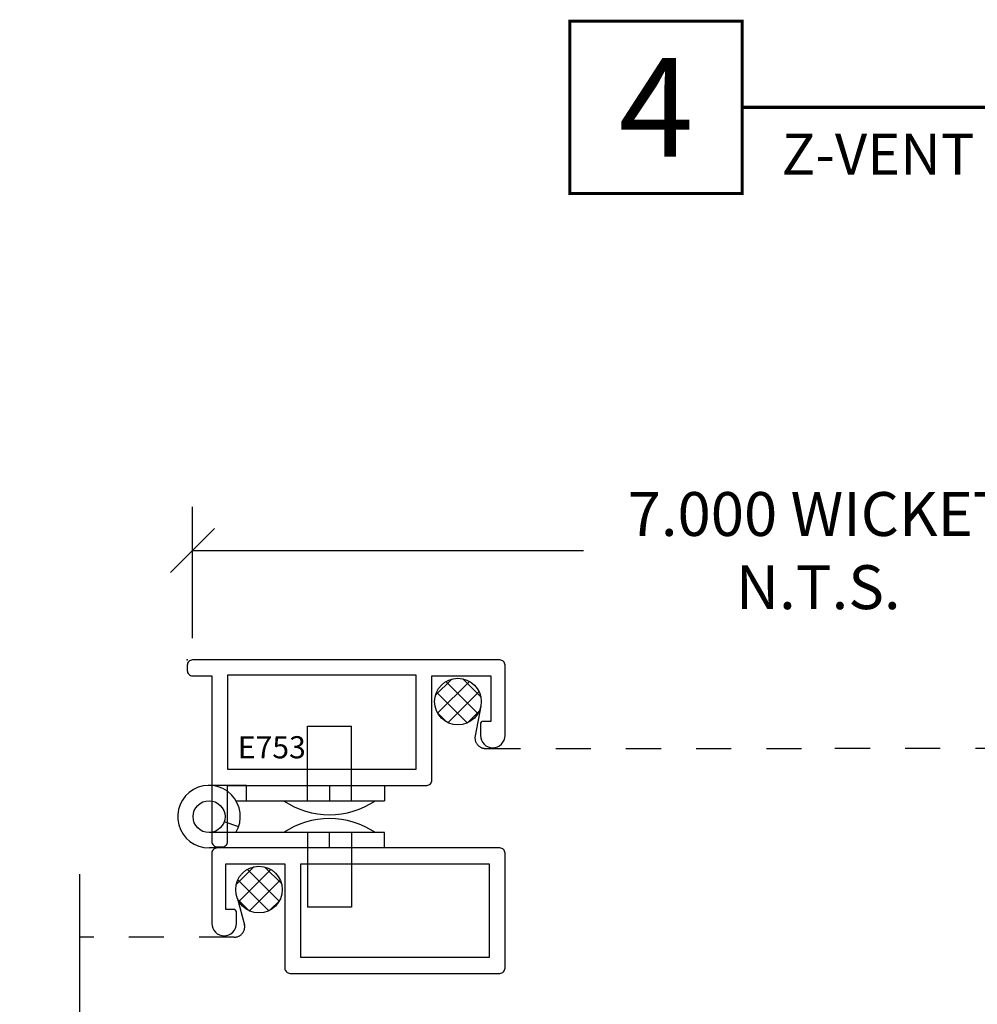
# Model space of a CAD drawing. Units: inches. Extents: x 0 to 25, y 0 to 32.5.
# Drawn here: x 7 to 9.8, y 11.7 to 14.5 of the extents above; entities that cross this region are included whole.
import ezdxf
from ezdxf.enums import TextEntityAlignment as Align

# ---------------------------------------------------------------- set-up
doc = ezdxf.new("R2010")
doc.units = ezdxf.units.IN
doc.header["$MEASUREMENT"] = 0
doc.linetypes.add('DASHED2', pattern=[0.375, 0.25, -0.125])
doc.layers.add('WINTECH_DESIGN', color=3, linetype='Continuous', lineweight=25)
doc.styles.add('SIMPLEX', font='SIMPLEX')
doc.styles.add('TECHNICLITE', font='techl___.ttf', dxfattribs={"height": 0.1})
doc.styles.add('WinTech', font='technic_.ttf')
doc.dimstyles.new('WINTECH_BASIC', dxfattribs={"dimtxt": 0.125, "dimasz": 0.125, "dimexe": 0.125, "dimexo": 0.0625, "dimgap": 0.09, "dimtad": 0, "dimdec": 3, "dimzin": 4, "dimdsep": 46, "dimtxsty": 'WinTech', "dimblk": 'OBLIQUE', "dimcen": 0.125, "dimclrd": 5, "dimclre": 5, "dimclrt": 30, "dimazin": 0, "dimtfac": 1, "dimtdec": 3, "dimtofl": 0, "dimtmove": 0, "dimatfit": 3, "dimfxl": 0, "dimtolj": 1, "dimtzin": 0, "dimarcsym": 0})

# ---------------------------------------------------------------- blocks, each defined once
blk = doc.blocks.new('*U46')
at = {"layer": 'WINTECH_DESIGN', "color": 5, "const_width": 0.00914}
blk.add_lwpolyline([(-0.2621, 0.2619), (-0.2621, -0.2619), (0.2621, -0.2619), (0.2621, 0.2619)], close=True, dxfattribs=at)
at = {"layer": 'WINTECH_DESIGN', "color": 5, "const_width": 0.01}
blk.add_lwpolyline([(0.2621, 0), (2.1321, 0)], dxfattribs=at)
at = {"layer": 'WINTECH_DESIGN', "color": 30, "style": 'WinTech'}
blk.add_attdef('NUMBER', text='', height=0.3, rotation=360, dxfattribs=at).set_placement((0, 0), align=Align.MIDDLE_CENTER)
at = {"layer": 'WINTECH_DESIGN', "color": 30, "style": 'TECHNICLITE'}
blk.add_attdef('NOTE', text='', height=0.125, dxfattribs=at).set_placement((0.3904, -0.0794), align=Align.TOP_LEFT)
blk = doc.blocks.new('*X18')
at = {"color": 0}
for p, q in [((10.707, 13.4222), (10.7572, 13.4724)), ((10.7148, 13.3735), (10.8059, 13.4646)), ((10.8319, 13.3794), (10.7436, 13.4678)), ((10.8317, 13.4362), (10.8003, 13.4676)), ((10.8048, 13.35), (10.7141, 13.4407)), ((10.7448, 13.3469), (10.8325, 13.4346)), ((10.7548, 13.3434), (10.7075, 13.3907)), ((10.804, 13.3496), (10.8298, 13.3754))]:
    blk.add_line(p, q, dxfattribs=at)
blk = doc.blocks.new('*U19')
blk.add_point((0, 0))
at = {"layer": 'WINTECH_DESIGN', "color": 7}
blk.add_lwpolyline([(0.905, -0.215), (0.905, -0.015, 0.414214), (0.89, 0), (0.015, 0, 0.414214), (0, -0.015), (0, -0.03, 0.414214), (0.015, -0.045), (0.07, -0.045), (0.07, -0.517, 0.414214), (0.085, -0.532), (0.1, -0.532, 0.414214), (0.115, -0.517), (0.115, -0.357), (0.682, -0.357, 0.414214), (0.697, -0.342), (0.697, -0.045), (0.865, -0.045), (0.865, -0.175), (0.843, -0.175, 0.414214), (0.835, -0.183), (0.835, -0.215, 0.414214), (0.87, -0.25), (0.87, -0.25, 0.414214)], format="xyb", close=True, dxfattribs=at)
blk.add_lwpolyline([(0.652, -0.0436), (0.115, -0.0436), (0.115, -0.3106), (0.652, -0.3106), (0.652, -0.0436)], dxfattribs=at)
at = {"layer": 'WINTECH_DESIGN', "color": 6, "style": 'SIMPLEX'}
blk.add_attdef('E753', (0.1439, -0.2801), '', height=0.063, dxfattribs=at)
blk = doc.blocks.new('HA38_CLOSED')
at = {"layer": 'WINTECH_DESIGN', "color": 0}
for p, q in [((-0.0892, -0.5), (-0.0892, 0)), ((-0.0455, -0.5), (-0.0455, 0)), ((0.0892, -0.1067), (0.0892, 0)), ((-0.0286, -0.0845), (-0.0146, -0.0431)), ((0.0455, -0.0767), (0.0455, -0.5)), ((0.0455, -0.1067), (0.0892, -0.1067)), ((0.0892, -0.1067), (0.0892, -0.5)), ((-0.0892, -0.343), (-0.0455, -0.343)), ((0.0892, -0.343), (0.0455, -0.343)), ((-0.0892, -0.5), (-0.0455, -0.5)), ((0.0892, -0.5), (0.0455, -0.5))]:
    blk.add_line(p, q, dxfattribs=at)
blk.add_circle((0, 0), 0.0455, dxfattribs=at)
blk.add_arc((0, 0), 0.0892, 239.3302, 180, dxfattribs=at)
blk = doc.blocks.new('SR001')
at = {"layer": 'WINTECH_DESIGN', "color": 0}
for p, q in [((0, 0.131), (0, -0.131)), ((0, 0.0625), (0.212, 0.0625)), ((0.212, 0.0625), (0.212, -0.0625)), ((0, -0.0625), (0.212, -0.0625))]:
    blk.add_line(p, q, dxfattribs=at)
blk.add_arc((0.1945, 0), 0.2345, 146.0406, 213.9594, dxfattribs=at)
blk = doc.blocks.new('_Oblique')
at = {"color": 0, "linetype": 'ByBlock', "lineweight": -2}
blk.add_line((-0.5, -0.5), (0.5, 0.5), dxfattribs=at)
blk = doc.blocks.new('*D67')
at = {"layer": 'Defpoints', "color": 0}
for p in [(7.5211, 13.7145), (7.5211, 13.403), (11.1001, 13.3966)]:
    blk.add_point(p, dxfattribs=at)
at = {"layer": 'WINTECH_DESIGN', "color": 5, "lineweight": -2}
for p, q in [((7.5211, 13.4655), (7.5211, 13.8395)), ((11.1001, 13.4591), (11.1001, 13.8395)), ((7.5211, 13.7145), (8.6345, 13.7145)), ((11.1001, 13.7145), (9.9716, 13.7145))]:
    blk.add_line(p, q, dxfattribs=at)
at = {"layer": 'WINTECH_DESIGN', "color": 5, "lineweight": -2, "xscale": 0.125, "yscale": 0.125, "zscale": 0.125, "rotation": 180}
blk.add_blockref('_Oblique', (7.5211, 13.7145), dxfattribs=at)
at = {"layer": 'WINTECH_DESIGN', "color": 5, "lineweight": -2, "xscale": 0.125, "yscale": 0.125, "zscale": 0.125}
blk.add_blockref('_Oblique', (11.1001, 13.7145), dxfattribs=at)
at = {"layer": 'WINTECH_DESIGN', "color": 30, "insert": (9.3031, 13.7145), "char_height": 0.125, "attachment_point": 5, "style": 'WinTech'}
blk.add_mtext('\\A1;7.000 WICKET\\PN.T.S.', dxfattribs=at)
blk = doc.blocks.new('ZVENT_COLLJLL')
at = {"layer": 'WINTECH_DESIGN', "color": 251, "linetype": 'DASHED2', "ltscale": 0.25}
for points in [[(-4.0793, 3.4654), (-4.0951, 3.3809, 0.469468), (-4.0656, 3.3454), (-3.118, 3.3454)], [(-2.1567, 3.4654), (-2.1409, 3.3809, -0.469468), (-2.1704, 3.3454), (-3.118, 3.3454)], [(-4.7716, 2.9169), (-4.7518, 2.8433, -0.469468), (-4.7813, 2.8078), (-5.2205, 2.8078)]]:
    blk.add_lwpolyline(points, format="xyb", dxfattribs=at)
at = {"layer": 'WINTECH_DESIGN', "color": 7}
blk.add_lwpolyline([(-4.83, 3.062, 0.414214), (-4.845, 3.047), (-4.845, 2.847, 0.414214), (-4.81, 2.812), (-4.81, 2.812, 0.414214), (-4.775, 2.847), (-4.775, 2.879, 0.414214), (-4.783, 2.887), (-4.805, 2.887), (-4.805, 3.017), (-4.637, 3.017), (-4.637, 2.72, 0.414214), (-4.622, 2.705), (-4.025, 2.705, 0.414214), (-4.01, 2.72), (-4.01, 3.047, 0.414214), (-4.025, 3.062)], format="xyb", close=True, dxfattribs=at)
blk.add_lwpolyline([(-4.592, 3.017), (-4.055, 3.017), (-4.055, 2.75), (-4.592, 2.75), (-4.592, 3.017)], dxfattribs=at)
at = {"layer": 'WINTECH_DESIGN', "linetype": 'Continuous'}
blk.add_lwpolyline([(-5.2205, -1.931), (-5.2205, 0.4034), (-5.0488, 0.4659), (-5.3922, 0.5909), (-5.2205, 0.6534), (-5.2205, 2.9878)], dxfattribs=at)
at = {"layer": 'WINTECH_DESIGN', "color": 251}
for centre in [(-4.1443, 3.4788), (-4.7107, 2.9434)]:
    blk.add_circle(centre, 0.0664, dxfattribs=at)
at = {"layer": 'WINTECH_DESIGN', "color": 7}
blk.add_blockref('*U19', (-4.915, 3.5974), dxfattribs=at).add_auto_attribs({'E753': 'E753'})
at = {"layer": 'WINTECH_DESIGN', "color": 251, "extrusion": (0, 0, -1), "xscale": -1, "zscale": -1, "rotation": 90}
blk.add_blockref('*X18', (17.552, 14.2506), dxfattribs=at)
at = {"layer": 'WINTECH_DESIGN', "color": 7}
for name, p, rotation in [('SR001', (-4.51, 3.1967), 90.00000000000001), ('HA38_CLOSED', (-4.853, 3.1512), 90.00000000000001), ('SR001', (-4.51, 3.1057), 270)]:
    blk.add_blockref(name, p, dxfattribs=dict(at, rotation=rotation))
at = {"layer": 'WINTECH_DESIGN', "color": 251, "extrusion": (0, 0, -1), "zscale": -1, "rotation": 270}
blk.add_blockref('*X18', (-8.6969, 13.7152), dxfattribs=at)
at = {"layer": 'WINTECH_DESIGN'}
dim = blk.add_linear_dim(base=(-4.9, 3.909), p1=(-1.321, 3.591), p2=(-4.9, 3.5974), angle=180, text='7.000 WICKET^JN.T.S.', dimstyle='WINTECH_BASIC', dxfattribs=at)
dim.commit()
dim.dimension.update_dxf_attribs({"geometry": '*D67', "text_midpoint": (-3.118, 3.909), "dimtype": 128, "insert": (-12.4211, -9.8056)})

msp = doc.modelspace()

# ---------------------------------------------------------------- block references
at = {"color": 3}
ref = msp.add_blockref('*U46', (8.8411, 14.2285), dxfattribs=dict(at, xscale=0.9375, yscale=0.9375, zscale=0.9375))
ref.add_attrib('NUMBER', '4', dxfattribs={"layer": 'WINTECH_DESIGN', "color": 30, "height": 0.2812, "rotation": 360, "style": 'WinTech'}).set_placement((8.8411, 14.2285), align=Align.MIDDLE_CENTER)
ref.add_attrib('NOTE_001', 'Z-VENT', (9.1987, 14.0369), dxfattribs={"layer": 'WINTECH_DESIGN', "color": 30, "height": 0.11719, "style": 'TECHNICLITE'})
at = {"layer": 'WINTECH_DESIGN'}
msp.add_blockref('ZVENT_COLLJLL', (12.4211, 9.0575), dxfattribs=at)

doc.saveas('drawing.dxf')
